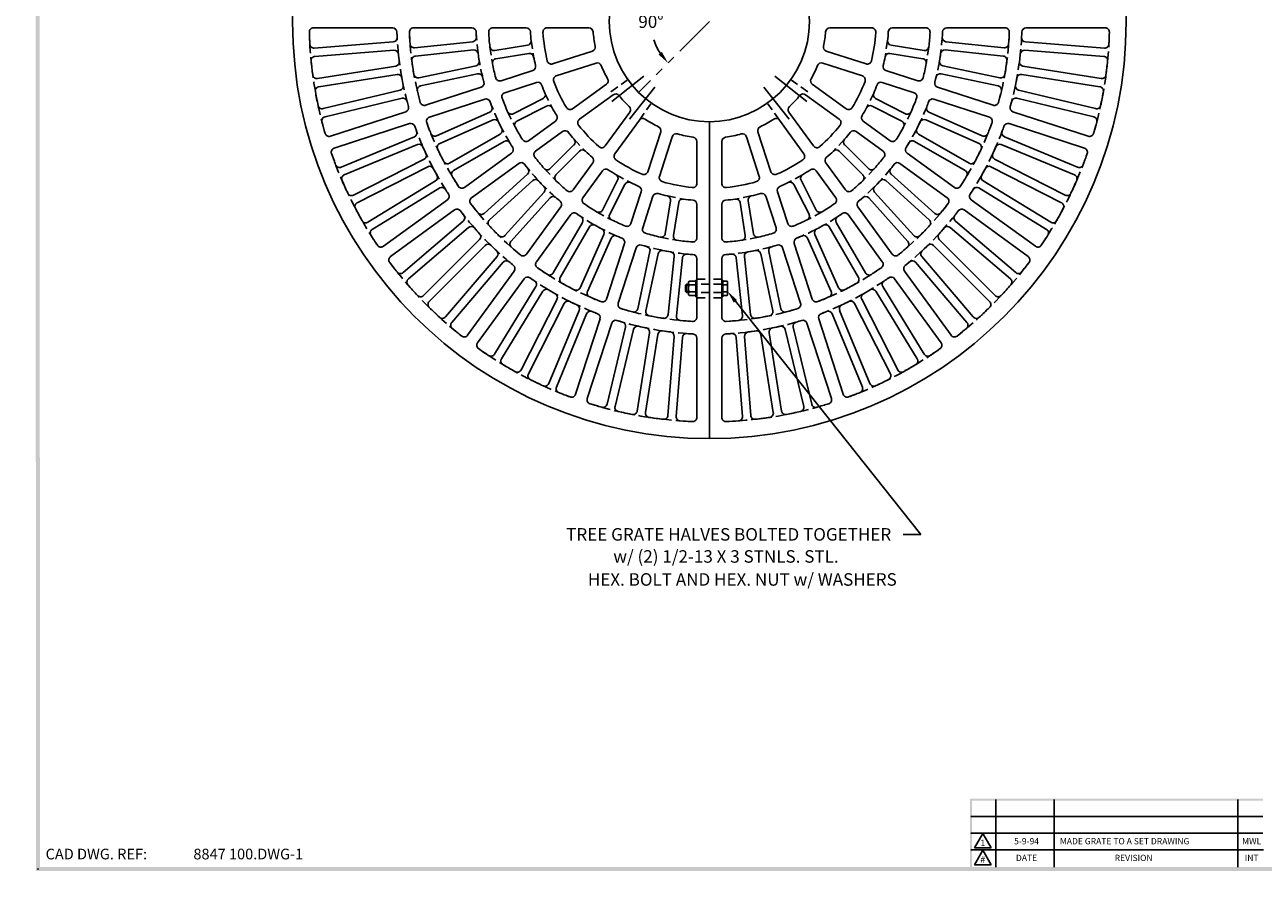
# Model space of a CAD drawing. Extents: x 0 to 127, y 0 to 91.
# Drawn here: x 0 to 74, y 0 to 51 of the extents above; entities that cross this region are included whole.
import ezdxf
from ezdxf.enums import TextEntityAlignment as Align

# ---------------------------------------------------------------- set-up
doc = ezdxf.new("R2010")
doc.units = 0
doc.header["$LTSCALE"] = 2
doc.header["$MEASUREMENT"] = 0
doc.linetypes.add('HIDDEN', pattern=[0.375, 0.25, -0.125])
doc.linetypes.add('PHANTOM', pattern=[2.5, 1.25, -0.25, 0.25, -0.25, 0.25, -0.25])
doc.layers.get('0').update_dxf_attribs({"linetype": 'CONTINUOUS'})
for name, color, linetype in [('BDR', 7, 'CONTINUOUS'), ('DIMS', 1, 'CONTINUOUS'), ('HIDDEN', 1, 'HIDDEN'), ('PM', 1, 'PHANTOM'), ('TOP', 3, 'CONTINUOUS')]:
    doc.layers.add(name, color=color, linetype=linetype)
doc.styles.add('DIMTEXT', font='SIMPLEX', dxfattribs={"height": 0.75})
doc.styles.add('SIMPLEX', font='simplex')
doc.styles.add('TITLETEXT', font='SIMPLEX')

msp = doc.modelspace()

# ---------------------------------------------------------------- linework, layer by layer
for p, q in [((39.684, 35.73), (39.621, 35.667)), ((39.621, 35.667), (39.621, 35.292)), ((39.684, 35.73), (39.684, 35.23)), ((39.809, 35.73), (39.684, 35.73)), ((39.715, 35.667), (39.778, 35.667)), ((39.809, 35.855), (39.842, 35.913)), ((39.809, 35.855), (39.809, 35.105)), ((39.842, 35.913), (40.246, 35.913)), ((40.246, 35.913), (39.842, 35.913)), ((39.842, 35.687), (40.246, 35.687)), ((40.246, 35.98), (40.246, 34.98)), ((40.246, 35.98), (40.309, 35.98)), ((40.309, 35.98), (40.309, 34.98)), ((41.809, 35.98), (41.871, 35.98)), ((41.809, 34.98), (41.809, 35.98)), ((41.871, 34.98), (41.871, 35.98)), ((42.119, 35.913), (41.871, 35.913)), ((42.119, 35.687), (41.871, 35.687)), ((42.153, 35.855), (42.119, 35.913)), ((42.153, 35.105), (42.153, 35.855)), ((39.621, 35.292), (39.684, 35.23)), ((39.684, 35.23), (39.809, 35.23)), ((39.715, 35.292), (39.778, 35.292)), ((39.809, 35.105), (39.842, 35.047)), ((39.842, 35.273), (40.246, 35.273)), ((39.842, 35.047), (40.246, 35.047)), ((40.309, 34.98), (40.246, 34.98)), ((41.871, 34.98), (41.809, 34.98)), ((42.119, 35.273), (41.871, 35.273)), ((42.119, 35.047), (41.871, 35.047)), ((41.871, 35.047), (42.119, 35.047)), ((42.153, 35.105), (42.119, 35.047))]:
    msp.add_line(p, q)
for centre, radius, start, end in [((40.017, 35.8), 0.208, 147.059, 212.941), ((40.466, 35.48), 0.657, 161.649, 198.351), ((41.945, 35.8), 0.208, 327.059, 32.941), ((41.496, 35.48), 0.657, 341.649, 18.351), ((40.017, 35.16), 0.208, 147.059, 212.941), ((41.945, 35.16), 0.208, 327.059, 32.941)]:
    msp.add_arc(centre, radius, start, end)
at = {"layer": 'BDR'}
for p, q in [((58.246, 0.776), (58.246, 4.831)), ((61.746, 0.776), (61.746, 4.831)), ((72.746, 0.776), (72.746, 4.831)), ((74.259, 3.818), (56.746, 3.818)), ((74.259, 2.818), (56.746, 2.818)), ((57.458, 2.807), (56.958, 1.932)), ((57.958, 1.932), (57.458, 2.807)), ((74.291, 1.818), (56.746, 1.818)), ((56.958, 1.932), (57.958, 1.932)), ((57.458, 1.807), (56.958, 0.932)), ((57.958, 0.932), (57.458, 1.807)), ((56.958, 0.932), (57.958, 0.932))]:
    msp.add_line(p, q, dxfattribs=at)
msp.add_point((0.798, 0.667), dxfattribs=at)
for points in [[(0.678, 0.547), (0.918, 0.787), (0.632, 79.58), (0.872, 79.34)], [(56.806, 4.771), (56.686, 4.891), (56.806, 0.768), (56.686, 0.768)], [(74.264, 4.771), (74.264, 4.891), (56.806, 4.771), (56.686, 4.891)], [(127.21, 0.547), (126.97, 0.787), (0.678, 0.547), (0.918, 0.787)]]:
    msp.add_trace(points, dxfattribs=at)
at = {"layer": 'DIMS'}
for p, q in [((42.62, 34.711), (53.735, 20.735)), ((53.735, 20.735), (52.687, 20.735))]:
    msp.add_line(p, q, dxfattribs=at)
msp.add_arc((41.059, 51.475), 3.503, 198.216, 212.709, dxfattribs=at)
for points in [[(38.209, 49.66), (38.014, 49.503), (38.582, 48.998)], [(42.522, 34.633), (42.717, 34.789), (42.153, 35.298)]]:
    msp.add_solid(points, dxfattribs=at)
at = {"layer": 'HIDDEN'}
for p, q in [((27.895, 49.966), (28.05, 48.959)), ((30.37, 50.335), (30.517, 49.368)), ((51.748, 50.335), (51.601, 49.368)), ((54.223, 49.966), (54.068, 48.959)), ((35.157, 47.275), (36.138, 47.96)), ((46.961, 47.275), (45.98, 47.96)), ((31.201, 47.187), (31.631, 46.309)), ((50.917, 47.187), (50.487, 46.309)), ((28.959, 46.076), (29.409, 45.162)), ((36.86, 45.573), (37.544, 46.554)), ((45.258, 45.573), (44.574, 46.554)), ((53.159, 46.076), (52.708, 45.162)), ((32.947, 44.421), (33.622, 43.713)), ((49.171, 44.421), (48.496, 43.713)), ((31.155, 42.673), (31.861, 41.938)), ((50.963, 42.673), (50.257, 41.938)), ((35.466, 42.294), (36.324, 41.824)), ((46.652, 42.294), (45.794, 41.824)), ((38.542, 41.023), (39.502, 40.838)), ((43.575, 41.023), (42.615, 40.838)), ((34.298, 40.079), (35.195, 39.593)), ((47.819, 40.079), (46.923, 39.593)), ((38.115, 38.556), (39.117, 38.368)), ((44.003, 38.556), (43.001, 38.368)), ((40.303, 36.037), (41.083, 36.037)), ((41.809, 35.73), (40.309, 35.73)), ((41.815, 36.037), (41.035, 36.037)), ((40.303, 34.925), (41.057, 34.925)), ((41.809, 35.23), (40.309, 35.23)), ((41.815, 34.925), (41.061, 34.925))]:
    msp.add_line(p, q, dxfattribs=at)
for radius, start, end in [(24, 181.508, 196.212), (18.75, 181.885, 195.765), (18, 182.018, 195.608), (14, 182.514, 195.02), (14, 344.98, 357.486), (18, 344.392, 357.982), (18.75, 344.235, 358.115), (24, 343.788, 358.492), (14, 200.047, 212.599), (14, 327.401, 339.953), (18, 199.644, 213.27), (18, 326.73, 340.356), (18.75, 199.535, 213.45), (18.75, 326.55, 340.465), (24, 199.228, 213.96), (24, 326.04, 340.772), (14, 217.627, 230.265), (14, 309.735, 322.373), (18.75, 217.22, 231.199), (18, 217.306, 231.002), (18, 308.998, 322.694), (18.75, 308.801, 322.78), (14, 235.293, 248.05), (14, 291.95, 304.707), (14, 253.079, 265.976), (14, 274.024, 286.921), (24, 216.976, 231.76), (18, 235.038, 248.83), (18, 291.17, 304.962), (24, 308.24, 323.024), (18.75, 234.97, 249.038), (18.75, 290.962, 305.03), (18, 252.866, 266.77), (18, 273.23, 287.134), (18.75, 252.809, 266.983), (18.75, 273.017, 287.191), (24, 234.776, 249.631), (24, 290.369, 305.224), (24, 252.647, 267.587), (24, 272.413, 287.353)]:
    msp.add_arc((41.059, 51.475), radius, start, end, dxfattribs=at)
at = {"layer": 'PM'}
for p, q in [((41.059, 51.475), (36.816, 47.232)), ((35.215, 46.679), (37.135, 48.213)), ((36.263, 45.631), (37.797, 47.551)), ((45.855, 45.631), (44.32, 47.551)), ((46.903, 46.679), (44.982, 48.213))]:
    msp.add_line(p, q, dxfattribs=at)
at = {"layer": 'TOP'}
for p, q in [((22.069, 51.1), (17.317, 51.1)), ((26.823, 51.1), (23.32, 51.1)), ((30.077, 51.1), (28.074, 51.1)), ((33.836, 51.1), (31.329, 51.1)), ((48.282, 51.1), (50.789, 51.1)), ((52.041, 51.1), (54.044, 51.1)), ((55.295, 51.1), (58.798, 51.1)), ((60.049, 51.1), (64.801, 51.1)), ((22.103, 50.263), (17.366, 49.89)), ((26.867, 50.274), (23.384, 49.908)), ((26.916, 49.776), (23.434, 49.41)), ((30.16, 50.061), (28.183, 49.748)), ((51.958, 50.061), (53.935, 49.748)), ((55.201, 49.776), (58.684, 49.41)), ((55.251, 50.274), (58.734, 49.908)), ((60.015, 50.263), (64.752, 49.89)), ((22.141, 49.765), (17.404, 49.392)), ((30.233, 49.566), (28.256, 49.253)), ((34.048, 49.713), (31.661, 48.937)), ((48.07, 49.713), (50.457, 48.937)), ((51.885, 49.566), (53.862, 49.253)), ((59.977, 49.765), (64.714, 49.392)), ((22.253, 48.809), (17.56, 48.065)), ((22.328, 48.314), (17.635, 47.571)), ((27.064, 48.835), (23.638, 48.107)), ((27.162, 48.345), (23.737, 47.617)), ((30.469, 48.55), (28.564, 47.931)), ((34.261, 48.993), (31.879, 48.22)), ((47.857, 48.993), (50.239, 48.22)), ((51.648, 48.55), (53.554, 47.931)), ((54.956, 48.345), (58.38, 47.617)), ((55.054, 48.835), (58.48, 48.107)), ((59.79, 48.314), (64.483, 47.571)), ((59.865, 48.809), (64.558, 48.065)), ((27.373, 47.544), (24.041, 46.461)), ((30.689, 47.833), (28.785, 47.214)), ((34.884, 47.724), (32.851, 46.247)), ((47.234, 47.724), (49.267, 46.247)), ((51.429, 47.833), (53.333, 47.214)), ((54.745, 47.544), (58.077, 46.461)), ((22.514, 47.37), (17.893, 46.26)), ((22.626, 46.882), (18.007, 45.773)), ((27.595, 46.828), (24.265, 45.746)), ((31.085, 46.865), (29.3, 45.955)), ((35.294, 47.095), (33.269, 45.624)), ((46.824, 47.095), (48.849, 45.624)), ((51.033, 46.865), (52.817, 45.955)), ((54.523, 46.828), (57.853, 45.746)), ((59.492, 46.882), (64.111, 45.773)), ((59.604, 47.37), (64.224, 46.26)), ((22.851, 46.075), (18.331, 44.606)), ((27.891, 46.053), (24.691, 44.628)), ((31.298, 46.412), (29.516, 45.504)), ((36.284, 46.056), (34.805, 44.021)), ((45.834, 46.056), (47.313, 44.021)), ((50.819, 46.412), (52.602, 45.504)), ((54.227, 46.053), (57.427, 44.628)), ((59.267, 46.075), (63.787, 44.606)), ((23.075, 45.359), (18.557, 43.891)), ((28.084, 45.591), (24.886, 44.168)), ((31.836, 45.51), (30.214, 44.331)), ((36.86, 45.573), (35.389, 43.549)), ((41.059, 45.475), (41.059, 26.475)), ((41.059, 45.475), (41.059, 26.475)), ((45.258, 45.573), (46.729, 43.549)), ((50.282, 45.51), (51.904, 44.331)), ((54.033, 45.591), (57.232, 44.168)), ((59.042, 45.359), (63.561, 43.891)), ((23.365, 44.572), (18.974, 42.753)), ((28.514, 44.737), (25.48, 42.985)), ((32.257, 44.888), (30.638, 43.712)), ((38.143, 44.869), (37.365, 42.475)), ((38.838, 44.579), (38.065, 42.2)), ((43.28, 44.579), (44.053, 42.2)), ((43.975, 44.869), (44.752, 42.475)), ((49.861, 44.888), (51.48, 43.712)), ((53.604, 44.737), (56.638, 42.985)), ((58.753, 44.572), (63.144, 42.753)), ((23.549, 44.107), (19.16, 42.289)), ((28.752, 44.297), (25.721, 42.547)), ((32.935, 44.08), (31.518, 42.663)), ((40.309, 44.294), (40.309, 41.776)), ((41.809, 44.294), (41.809, 41.776)), ((49.183, 44.08), (50.6, 42.663)), ((53.366, 44.297), (56.397, 42.547)), ((58.569, 44.107), (62.958, 42.289)), ((23.95, 43.229), (19.715, 41.071)), ((29.201, 43.595), (26.365, 41.535)), ((33.272, 43.709), (31.857, 42.295)), ((48.846, 43.709), (50.261, 42.295)), ((52.917, 43.595), (55.753, 41.535)), ((58.168, 43.229), (62.403, 41.071)), ((24.169, 42.779), (19.936, 40.622)), ((29.626, 42.977), (26.793, 40.919)), ((34.068, 43.006), (32.888, 41.383)), ((34.654, 42.537), (33.478, 40.919)), ((47.464, 42.537), (48.64, 40.919)), ((48.05, 43.006), (49.229, 41.383)), ((52.492, 42.977), (55.324, 40.919)), ((57.949, 42.779), (62.182, 40.622)), ((24.637, 41.934), (20.584, 39.451)), ((30.149, 42.325), (27.545, 39.981)), ((30.47, 41.942), (27.869, 39.6)), ((35.559, 41.967), (34.649, 40.181)), ((35.991, 41.713), (35.083, 39.931)), ((46.127, 41.713), (47.035, 39.931)), ((46.559, 41.967), (47.469, 40.181)), ((51.648, 41.942), (54.249, 39.6)), ((51.969, 42.325), (54.573, 39.981)), ((57.481, 41.934), (61.533, 39.451)), ((24.889, 41.502), (20.839, 39.02)), ((31.145, 41.255), (28.8, 38.65)), ((31.504, 40.905), (29.161, 38.304)), ((36.977, 41.281), (36.357, 39.372)), ((37.678, 41.011), (37.06, 39.108)), ((44.44, 41.011), (45.058, 39.108)), ((45.14, 41.281), (45.761, 39.372)), ((50.614, 40.905), (52.956, 38.304)), ((50.973, 41.255), (53.317, 38.65)), ((57.229, 41.502), (61.279, 39.02)), ((25.353, 40.8), (21.507, 38.005)), ((25.782, 40.184), (21.938, 37.392)), ((32.152, 40.37), (30.091, 37.533)), ((38.731, 40.741), (38.417, 38.761)), ((39.219, 40.63), (38.906, 38.654)), ((40.309, 40.52), (40.309, 38.513)), ((41.809, 40.52), (41.809, 38.513)), ((42.898, 40.63), (43.211, 38.654)), ((43.387, 40.741), (43.701, 38.761)), ((49.966, 40.37), (52.027, 37.533)), ((56.336, 40.184), (60.179, 37.392)), ((56.765, 40.8), (60.611, 38.005)), ((26.302, 39.52), (22.688, 36.433)), ((32.743, 39.907), (30.685, 37.075)), ((33.448, 39.442), (31.696, 36.407)), ((48.67, 39.442), (50.422, 36.407)), ((49.375, 39.907), (51.432, 37.075)), ((55.816, 39.52), (59.43, 36.433)), ((26.617, 39.131), (23.005, 36.046)), ((33.87, 39.172), (32.12, 36.141)), ((34.732, 38.721), (33.306, 35.519)), ((47.386, 38.721), (48.812, 35.519)), ((48.248, 39.172), (49.998, 36.141)), ((55.501, 39.131), (59.113, 36.046)), ((27.271, 38.415), (23.91, 35.054)), ((27.614, 38.051), (24.255, 34.693)), ((35.179, 38.495), (33.755, 35.298)), ((35.97, 38.18), (34.886, 34.845)), ((36.674, 37.919), (35.592, 34.59)), ((45.444, 37.919), (46.526, 34.59)), ((46.148, 38.18), (47.231, 34.845)), ((46.939, 38.495), (48.363, 35.298)), ((54.504, 38.051), (57.863, 34.693)), ((54.847, 38.415), (58.208, 35.054)), ((28.323, 37.387), (25.236, 33.773)), ((37.498, 37.69), (36.77, 34.262)), ((37.982, 37.561), (37.254, 34.137)), ((38.953, 37.395), (38.586, 33.908)), ((39.447, 37.316), (39.081, 33.835)), ((40.309, 37.26), (40.309, 33.753)), ((41.809, 37.26), (41.809, 33.753)), ((42.671, 37.316), (43.037, 33.835)), ((43.165, 37.395), (43.532, 33.908)), ((44.136, 37.561), (44.864, 34.137)), ((44.62, 37.69), (45.348, 34.262)), ((53.795, 37.387), (56.882, 33.773)), ((28.693, 37.051), (25.608, 33.439)), ((29.356, 36.521), (26.561, 32.674)), ((52.762, 36.521), (55.557, 32.674)), ((53.424, 37.051), (56.509, 33.439)), ((29.951, 36.064), (27.158, 32.22)), ((52.167, 36.064), (54.96, 32.22)), ((30.655, 35.587), (28.171, 31.534)), ((31.072, 35.312), (28.59, 31.262)), ((51.045, 35.312), (53.527, 31.262)), ((51.463, 35.587), (53.947, 31.534)), ((31.921, 34.827), (29.763, 30.592)), ((32.358, 34.584), (30.202, 30.352)), ((49.759, 34.584), (51.916, 30.352)), ((50.197, 34.827), (52.355, 30.592)), ((33.244, 34.167), (31.425, 29.775)), ((33.699, 33.959), (31.881, 29.57)), ((34.5, 33.655), (33.03, 29.133)), ((47.618, 33.655), (49.088, 29.133)), ((48.419, 33.959), (50.237, 29.57)), ((48.874, 34.167), (50.693, 29.775)), ((35.206, 33.401), (33.738, 28.883)), ((36.03, 33.162), (34.921, 28.54)), ((36.512, 33.027), (35.403, 28.408)), ((37.477, 32.825), (36.733, 28.13)), ((37.968, 32.728), (37.225, 28.036)), ((44.15, 32.728), (44.893, 28.036)), ((44.641, 32.825), (45.384, 28.13)), ((45.606, 33.027), (46.715, 28.408)), ((46.087, 33.162), (47.197, 28.54)), ((46.912, 33.401), (48.38, 28.883)), ((38.948, 32.602), (38.575, 27.863)), ((39.445, 32.543), (39.072, 27.808)), ((40.309, 32.501), (40.309, 27.746)), ((41.809, 32.501), (41.809, 27.746)), ((42.673, 32.543), (43.046, 27.808)), ((43.17, 32.602), (43.543, 27.863))]:
    msp.add_line(p, q, dxfattribs=at)
for centre, radius, start, end in [((41.059, 51.475), 25, 90, 270), ((41.059, 51.475), 25, 270, 90), ((41.059, 51.475), 6, 90, 270), ((41.059, 51.475), 6, 270, 90), ((17.317, 50.85), 0.25, 90, 181.508), ((41.059, 51.475), 24, 181.508, 183.223), ((22.069, 50.85), 0.25, 1.885, 90), ((22.083, 50.512), 0.25, 274.5, 2.903), ((41.059, 51.475), 18.75, 181.885, 182.903), ((23.32, 50.85), 0.25, 90, 182.018), ((41.059, 51.475), 18, 182.018, 184.259), ((26.823, 50.85), 0.25, 2.514, 90), ((26.841, 50.523), 0.25, 276, 3.831), ((41.059, 51.475), 14, 182.514, 183.831), ((28.074, 50.85), 0.25, 90, 182.756), ((41.059, 51.475), 13.25, 182.756, 186.537), ((30.077, 50.85), 0.25, 3.257, 90), ((41.059, 51.475), 10.75, 183.257, 186.089), ((31.329, 50.85), 0.25, 90, 183.675), ((41.059, 51.475), 10, 183.675, 193.642), ((33.836, 50.85), 0.25, 4.945, 90), ((41.059, 51.475), 7, 184.945, 192.135), ((41.059, 51.475), 7, 347.865, 355.055), ((48.282, 50.85), 0.25, 90, 175.055), ((41.059, 51.475), 10, 346.358, 356.325), ((50.789, 50.85), 0.25, 356.325, 90), ((41.059, 51.475), 10.75, 353.911, 356.743), ((52.041, 50.85), 0.25, 90, 176.743), ((54.044, 50.85), 0.25, 357.244, 90), ((41.059, 51.475), 13.25, 353.463, 357.244), ((55.277, 50.523), 0.25, 176.169, 264), ((41.059, 51.475), 14, 356.169, 357.486), ((55.295, 50.85), 0.25, 90, 177.486), ((58.798, 50.85), 0.25, 357.982, 90), ((41.059, 51.475), 18, 355.741, 357.982), ((41.059, 51.475), 18.75, 357.097, 358.115), ((60.035, 50.512), 0.25, 177.097, 265.5), ((60.049, 50.85), 0.25, 90, 178.115), ((64.801, 50.85), 0.25, 358.492, 90), ((41.059, 51.475), 24, 356.777, 358.492), ((17.346, 50.14), 0.25, 183.223, 274.5), ((23.358, 50.156), 0.25, 184.259, 276), ((26.943, 49.528), 0.25, 7.853, 96), ((28.143, 49.995), 0.25, 186.537, 279), ((30.121, 50.308), 0.25, 279, 6.089), ((33.971, 49.951), 0.25, 288, 12.135), ((48.147, 49.951), 0.25, 167.865, 252), ((51.997, 50.308), 0.25, 173.911, 261), ((53.974, 49.995), 0.25, 261, 353.463), ((55.175, 49.528), 0.25, 84, 172.147), ((58.76, 50.156), 0.25, 264, 355.741), ((64.771, 50.14), 0.25, 265.5, 356.777), ((17.424, 49.143), 0.25, 94.5, 185.635), ((41.059, 51.475), 24, 185.635, 187.652), ((22.16, 49.515), 0.25, 5.919, 94.5), ((22.214, 49.056), 0.25, 279, 7.315), ((41.059, 51.475), 18.75, 185.919, 187.315), ((23.46, 49.162), 0.25, 96, 187.488), ((41.059, 51.475), 18, 187.488, 190.134), ((27.012, 49.08), 0.25, 282, 9.675), ((41.059, 51.475), 14, 187.853, 189.675), ((28.295, 49.006), 0.25, 99, 190.946), ((30.272, 49.319), 0.25, 11.299, 99), ((41.059, 51.475), 10.75, 191.299, 194.138), ((31.584, 49.175), 0.25, 193.642, 288), ((50.534, 49.175), 0.25, 252, 346.358), ((41.059, 51.475), 10.75, 345.862, 348.701), ((51.846, 49.319), 0.25, 81, 168.701), ((53.822, 49.006), 0.25, 349.054, 81), ((55.106, 49.08), 0.25, 170.325, 258), ((41.059, 51.475), 14, 350.325, 352.147), ((58.658, 49.162), 0.25, 352.512, 84), ((41.059, 51.475), 18, 349.866, 352.512), ((59.904, 49.056), 0.25, 172.685, 261), ((41.059, 51.475), 18.75, 352.685, 354.081), ((59.958, 49.515), 0.25, 85.5, 174.081), ((64.694, 49.143), 0.25, 354.365, 85.5), ((41.059, 51.475), 24, 352.348, 354.365), ((22.367, 48.067), 0.25, 10.331, 99), ((23.586, 48.352), 0.25, 190.134, 282), ((27.214, 48.101), 0.25, 13.697, 102), ((41.059, 51.475), 13.25, 190.946, 194.733), ((30.392, 48.788), 0.25, 288, 14.138), ((34.338, 48.756), 0.25, 22.027, 108), ((41.059, 51.475), 7, 202.027, 209.304), ((41.059, 51.475), 7, 330.696, 337.973), ((47.78, 48.756), 0.25, 72, 157.973), ((51.726, 48.788), 0.25, 165.862, 252), ((41.059, 51.475), 13.25, 345.267, 349.054), ((54.904, 48.101), 0.25, 78, 166.303), ((58.532, 48.352), 0.25, 258, 349.866), ((59.751, 48.067), 0.25, 81, 169.669), ((17.52, 48.312), 0.25, 187.652, 279), ((17.674, 47.324), 0.25, 99, 190.065), ((22.456, 47.613), 0.25, 283.5, 11.728), ((41.059, 51.475), 18.75, 190.331, 191.728), ((23.789, 47.373), 0.25, 102, 193.362), ((27.296, 47.782), 0.25, 288, 15.02), ((41.059, 51.475), 14, 193.697, 195.02), ((28.486, 48.169), 0.25, 194.733, 288), ((30.766, 47.595), 0.25, 20.653, 108), ((41.059, 51.475), 10.75, 200.653, 203.507), ((31.956, 47.982), 0.25, 108, 200.993), ((41.059, 51.475), 10, 200.993, 211.026), ((34.737, 47.926), 0.25, 306, 29.304), ((47.381, 47.926), 0.25, 150.696, 234), ((41.059, 51.475), 10, 328.974, 339.007), ((50.162, 47.982), 0.25, 339.007, 72), ((41.059, 51.475), 10.75, 336.493, 339.347), ((51.352, 47.595), 0.25, 72, 159.347), ((53.632, 48.169), 0.25, 252, 345.267), ((54.822, 47.782), 0.25, 164.98, 252), ((41.059, 51.475), 14, 344.98, 346.303), ((58.328, 47.373), 0.25, 346.638, 78), ((59.662, 47.613), 0.25, 168.272, 256.5), ((41.059, 51.475), 18.75, 348.272, 349.669), ((64.443, 47.324), 0.25, 349.935, 81), ((64.597, 48.312), 0.25, 261, 352.348), ((41.059, 51.475), 24, 190.065, 192.082), ((22.685, 46.639), 0.25, 14.744, 103.5), ((41.059, 51.475), 18, 193.362, 195.608), ((27.672, 46.59), 0.25, 20.047, 108), ((28.862, 46.976), 0.25, 108, 200.244), ((41.059, 51.475), 13.25, 200.244, 204.045), ((30.972, 47.087), 0.25, 297, 23.507), ((35.44, 46.893), 0.25, 39.199, 126), ((41.059, 51.475), 7, 219.199, 226.643), ((41.059, 51.475), 7, 313.357, 320.801), ((46.677, 46.893), 0.25, 54, 140.801), ((51.146, 47.087), 0.25, 156.493, 243), ((41.059, 51.475), 13.25, 335.955, 339.756), ((53.256, 46.976), 0.25, 339.756, 72), ((54.446, 46.59), 0.25, 72, 159.953), ((41.059, 51.475), 18, 344.392, 346.638), ((59.433, 46.639), 0.25, 76.5, 165.256), ((41.059, 51.475), 24, 347.918, 349.935), ((17.835, 46.503), 0.25, 192.082, 283.5), ((22.774, 46.313), 0.25, 288, 15.765), ((41.059, 51.475), 18.75, 194.744, 195.765), ((23.963, 46.699), 0.25, 195.608, 288), ((27.789, 46.281), 0.25, 294, 21.375), ((41.059, 51.475), 14, 200.047, 201.375), ((29.187, 46.178), 0.25, 204.045, 297), ((31.412, 46.189), 0.25, 28.718, 117), ((41.059, 51.475), 10.75, 208.718, 211.592), ((32.704, 46.449), 0.25, 211.026, 306), ((36.081, 46.203), 0.25, 324, 46.643), ((46.036, 46.203), 0.25, 133.357, 216), ((49.414, 46.449), 0.25, 234, 328.974), ((41.059, 51.475), 10.75, 328.408, 331.282), ((50.706, 46.189), 0.25, 63, 151.282), ((52.931, 46.178), 0.25, 243, 335.955), ((54.329, 46.281), 0.25, 158.625, 246), ((41.059, 51.475), 14, 338.625, 339.953), ((58.154, 46.699), 0.25, 252, 344.392), ((59.344, 46.313), 0.25, 164.235, 252), ((41.059, 51.475), 18.75, 344.235, 345.256), ((64.283, 46.503), 0.25, 256.5, 347.918), ((18.065, 45.53), 0.25, 103.5, 194.495), ((41.059, 51.475), 24, 194.495, 196.212), ((23.153, 45.121), 0.25, 19.535, 108), ((24.342, 45.508), 0.25, 108, 199.644), ((41.059, 51.475), 18, 199.644, 201.893), ((28.186, 45.363), 0.25, 25.397, 114), ((41.059, 51.475), 14, 205.397, 207.235), ((29.629, 45.281), 0.25, 117, 208.454), ((31.689, 45.712), 0.25, 306, 31.592), ((33.416, 45.421), 0.25, 126, 218.378), ((37.062, 45.426), 0.25, 56.543, 144), ((41.059, 51.475), 7, 236.543, 244.218), ((41.059, 51.475), 7, 295.782, 303.457), ((45.056, 45.426), 0.25, 36, 123.457), ((48.702, 45.421), 0.25, 321.622, 54), ((50.429, 45.712), 0.25, 148.408, 234), ((52.489, 45.281), 0.25, 331.546, 63), ((41.059, 51.475), 14, 332.765, 334.603), ((53.932, 45.363), 0.25, 66, 154.603), ((41.059, 51.475), 18, 338.107, 340.356), ((57.776, 45.508), 0.25, 340.356, 72), ((58.965, 45.121), 0.25, 72, 160.465), ((41.059, 51.475), 24, 343.788, 345.505), ((64.053, 45.53), 0.25, 345.505, 76.5), ((18.253, 44.844), 0.25, 196.212, 288), ((23.269, 44.802), 0.25, 292.5, 20.559), ((41.059, 51.475), 18.75, 199.535, 200.559), ((24.589, 44.856), 0.25, 201.893, 294), ((28.389, 44.953), 0.25, 300, 27.235), ((41.059, 51.475), 13.25, 208.454, 212.271), ((32.404, 44.686), 0.25, 38.108, 126), ((41.059, 51.475), 10.75, 218.108, 221.011), ((41.059, 51.475), 10, 218.378, 228.536), ((37.906, 44.946), 0.25, 342, 64.218), ((39.075, 44.501), 0.25, 74.121, 162), ((41.059, 51.475), 7, 254.121, 262.072), ((41.059, 51.475), 7, 277.928, 285.879), ((43.043, 44.501), 0.25, 18, 105.879), ((44.212, 44.946), 0.25, 115.782, 198), ((41.059, 51.475), 10, 311.464, 321.622), ((41.059, 51.475), 10.75, 318.989, 321.892), ((49.714, 44.686), 0.25, 54, 141.892), ((41.059, 51.475), 13.25, 327.729, 331.546), ((53.729, 44.953), 0.25, 152.765, 240), ((57.529, 44.856), 0.25, 246, 338.107), ((58.849, 44.802), 0.25, 159.441, 247.5), ((41.059, 51.475), 18.75, 339.441, 340.465), ((63.864, 44.844), 0.25, 252, 343.788), ((18.634, 43.653), 0.25, 108, 199.228), ((23.645, 43.876), 0.25, 23.575, 112.5), ((41.059, 51.475), 18.75, 203.575, 204.978), ((24.988, 43.939), 0.25, 114, 205.122), ((41.059, 51.475), 18, 205.122, 207.78), ((28.877, 44.081), 0.25, 31.257, 120), ((41.059, 51.475), 14, 211.257, 212.599), ((29.054, 43.798), 0.25, 306, 32.599), ((30.067, 44.534), 0.25, 212.271, 306), ((32.759, 44.256), 0.25, 315, 41.011), ((34.603, 44.168), 0.25, 228.536, 324), ((40.059, 44.294), 0.25, 0, 82.072), ((42.059, 44.294), 0.25, 97.928, 180), ((47.515, 44.168), 0.25, 216, 311.464), ((49.359, 44.256), 0.25, 138.989, 225), ((52.051, 44.534), 0.25, 234, 327.729), ((53.064, 43.798), 0.25, 147.401, 234), ((41.059, 51.475), 14, 327.401, 328.743), ((53.241, 44.081), 0.25, 60, 148.743), ((41.059, 51.475), 18, 332.22, 334.878), ((57.13, 43.939), 0.25, 334.878, 66), ((41.059, 51.475), 18.75, 335.022, 336.425), ((58.473, 43.876), 0.25, 67.5, 156.425), ((63.484, 43.653), 0.25, 340.772, 72), ((41.059, 51.475), 24, 199.228, 200.947), ((23.836, 43.452), 0.25, 297, 24.978), ((25.355, 43.202), 0.25, 207.78, 300), ((30.785, 43.51), 0.25, 126, 217.783), ((41.059, 51.475), 13.25, 217.783, 221.626), ((33.449, 43.532), 0.25, 46.223, 135), ((41.059, 51.475), 10.75, 226.223, 229.159), ((33.865, 43.153), 0.25, 324, 49.159), ((35.591, 43.402), 0.25, 144, 235.89), ((41.059, 51.475), 10, 235.89, 246.222), ((41.059, 51.475), 10, 293.778, 304.11), ((46.527, 43.402), 0.25, 304.11, 36), ((48.253, 43.153), 0.25, 130.841, 216), ((41.059, 51.475), 10.75, 310.841, 313.777), ((48.669, 43.532), 0.25, 45, 133.777), ((41.059, 51.475), 13.25, 318.374, 322.217), ((51.333, 43.51), 0.25, 322.217, 54), ((56.763, 43.202), 0.25, 240, 332.22), ((58.282, 43.452), 0.25, 155.022, 243), ((41.059, 51.475), 24, 339.053, 340.772), ((18.879, 42.984), 0.25, 200.947, 292.5), ((24.282, 42.556), 0.25, 27.994, 117), ((41.059, 51.475), 18.75, 207.994, 209.401), ((25.846, 42.331), 0.25, 120, 211.009), ((29.773, 42.775), 0.25, 37.627, 126), ((41.059, 51.475), 14, 217.627, 218.979), ((29.981, 42.511), 0.25, 312, 38.979), ((31.341, 42.839), 0.25, 221.626, 315), ((34.856, 42.39), 0.25, 55.675, 144), ((41.059, 51.475), 10.75, 235.675, 238.651), ((37.128, 42.552), 0.25, 246.222, 342), ((44.99, 42.552), 0.25, 198, 293.778), ((41.059, 51.475), 10.75, 301.349, 304.325), ((47.262, 42.39), 0.25, 36, 124.325), ((50.776, 42.839), 0.25, 225, 318.374), ((52.136, 42.511), 0.25, 141.021, 228), ((41.059, 51.475), 14, 321.021, 322.373), ((52.345, 42.775), 0.25, 54, 142.373), ((56.272, 42.331), 0.25, 328.991, 60), ((41.059, 51.475), 18.75, 330.599, 332.006), ((57.836, 42.556), 0.25, 63, 152.006), ((63.239, 42.984), 0.25, 247.5, 339.053), ((19.256, 42.058), 0.25, 112.5, 203.36), ((41.059, 51.475), 24, 203.36, 205.383), ((24.506, 42.147), 0.25, 301.5, 29.401), ((41.059, 51.475), 18, 211.009, 213.27), ((26.218, 41.737), 0.25, 213.27, 306), ((30.637, 41.756), 0.25, 43.002, 132), ((41.059, 51.475), 14, 223.002, 224.868), ((30.959, 41.422), 0.25, 318, 44.868), ((32.034, 42.118), 0.25, 135, 226.035), ((41.059, 51.475), 13.25, 226.035, 229.905), ((35.336, 42.081), 0.25, 333, 58.651), ((36.213, 41.6), 0.25, 63.864, 153), ((41.059, 51.475), 10.75, 243.864, 246.88), ((38.302, 42.123), 0.25, 162, 253.577), ((41.059, 51.475), 10, 253.577, 264.113), ((40.059, 41.776), 0.25, 264.113, 0), ((42.059, 41.776), 0.25, 180, 275.887), ((41.059, 51.475), 10, 275.887, 286.423), ((43.815, 42.123), 0.25, 286.423, 18), ((41.059, 51.475), 10.75, 293.12, 296.136), ((45.904, 41.6), 0.25, 27, 116.136), ((46.782, 42.081), 0.25, 121.349, 207), ((41.059, 51.475), 13.25, 310.095, 313.965), ((50.084, 42.118), 0.25, 313.965, 45), ((51.158, 41.422), 0.25, 135.132, 222), ((41.059, 51.475), 14, 315.132, 316.998), ((51.48, 41.756), 0.25, 48, 136.998), ((55.9, 41.737), 0.25, 234, 326.73), ((41.059, 51.475), 18, 326.73, 328.991), ((57.612, 42.147), 0.25, 150.599, 238.5), ((41.059, 51.475), 24, 334.617, 336.64), ((62.862, 42.058), 0.25, 336.64, 67.5), ((19.602, 41.294), 0.25, 205.383, 297), ((25.02, 41.289), 0.25, 32.417, 121.5), ((41.059, 51.475), 18.75, 212.417, 213.45), ((25.206, 41.002), 0.25, 306, 33.45), ((26.94, 40.717), 0.25, 126, 217.306), ((31.689, 40.738), 0.25, 48.89, 138), ((41.059, 51.475), 14, 228.89, 230.265), ((32.686, 41.53), 0.25, 229.905, 324), ((33.68, 40.772), 0.25, 144, 235.418), ((36.74, 41.358), 0.25, 342, 66.88), ((37.916, 40.933), 0.25, 73.398, 162), ((41.059, 51.475), 10.75, 253.398, 256.462), ((38.484, 40.78), 0.25, 351, 76.462), ((43.634, 40.78), 0.25, 103.538, 189), ((41.059, 51.475), 10.75, 283.538, 286.602), ((44.202, 40.933), 0.25, 18, 106.602), ((45.378, 41.358), 0.25, 113.12, 198), ((48.438, 40.772), 0.25, 304.582, 36), ((49.432, 41.53), 0.25, 216, 310.095), ((41.059, 51.475), 14, 309.735, 311.11), ((50.428, 40.738), 0.25, 42, 131.11), ((55.177, 40.717), 0.25, 322.694, 54), ((56.912, 41.002), 0.25, 146.55, 234), ((41.059, 51.475), 18.75, 326.55, 327.583), ((57.098, 41.289), 0.25, 58.5, 147.583), ((62.516, 41.294), 0.25, 243, 334.617), ((20.049, 40.4), 0.25, 117, 207.796), ((41.059, 51.475), 24, 207.796, 209.821), ((25.929, 39.982), 0.25, 37.22, 126), ((41.059, 51.475), 18.75, 217.22, 218.257), ((41.059, 51.475), 18, 217.306, 219.575), ((31.95, 40.516), 0.25, 324, 50.265), ((41.059, 51.475), 13.25, 235.418, 239.321), ((34.426, 40.294), 0.25, 239.321, 333), ((39.466, 40.591), 0.25, 81.675, 171), ((41.059, 51.475), 10.75, 261.675, 264.784), ((40.059, 40.52), 0.25, 0, 84.784), ((42.059, 40.52), 0.25, 95.216, 180), ((41.059, 51.475), 10.75, 275.216, 278.325), ((42.652, 40.591), 0.25, 9, 98.325), ((47.692, 40.294), 0.25, 207, 300.679), ((41.059, 51.475), 13.25, 300.679, 304.582), ((50.168, 40.516), 0.25, 129.735, 216), ((41.059, 51.475), 18, 320.425, 322.694), ((41.059, 51.475), 18.75, 321.743, 322.78), ((56.189, 39.982), 0.25, 54, 142.78), ((41.059, 51.475), 24, 330.179, 332.204), ((62.069, 40.4), 0.25, 332.204, 63), ((20.454, 39.664), 0.25, 209.821, 301.5), ((26.139, 39.71), 0.25, 310.5, 38.257), ((27.377, 40.166), 0.25, 219.575, 312), ((28.036, 39.414), 0.25, 132, 222.804), ((32.945, 39.76), 0.25, 55.293, 144), ((41.059, 51.475), 14, 235.293, 236.682), ((33.232, 39.567), 0.25, 330, 56.682), ((35.305, 39.817), 0.25, 153, 243.731), ((41.059, 51.475), 13.25, 243.731, 247.669), ((36.12, 39.45), 0.25, 247.669, 342), ((45.998, 39.45), 0.25, 198, 292.331), ((41.059, 51.475), 13.25, 292.331, 296.269), ((46.813, 39.817), 0.25, 296.269, 27), ((48.886, 39.567), 0.25, 123.318, 210), ((41.059, 51.475), 14, 303.318, 304.707), ((49.173, 39.76), 0.25, 36, 124.707), ((54.082, 39.414), 0.25, 317.196, 48), ((54.74, 40.166), 0.25, 228, 320.425), ((55.978, 39.71), 0.25, 141.743, 229.5), ((61.664, 39.664), 0.25, 238.5, 330.179), ((20.969, 38.807), 0.25, 121.5, 212.234), ((41.059, 51.475), 24, 212.234, 213.96), ((26.779, 38.941), 0.25, 41.273, 130.5), ((41.059, 51.475), 18.75, 221.273, 222.692), ((27.094, 38.592), 0.25, 315, 42.692), ((41.059, 51.475), 18, 222.804, 225.486), ((28.615, 38.818), 0.25, 225.486, 318), ((34.086, 39.047), 0.25, 60.705, 150), ((41.059, 51.475), 14, 240.705, 242.61), ((34.503, 38.822), 0.25, 336, 62.61), ((35.407, 38.394), 0.25, 66.633, 156), ((37.298, 39.031), 0.25, 162, 253.183), ((41.059, 51.475), 13.25, 253.183, 257.161), ((38.17, 38.8), 0.25, 257.161, 351), ((39.153, 38.615), 0.25, 171, 261.571), ((42.964, 38.615), 0.25, 278.429, 9), ((43.948, 38.8), 0.25, 189, 282.839), ((41.059, 51.475), 13.25, 282.839, 286.817), ((44.82, 39.031), 0.25, 286.817, 18), ((46.711, 38.394), 0.25, 24, 113.367), ((47.615, 38.822), 0.25, 117.39, 204), ((41.059, 51.475), 14, 297.39, 299.295), ((48.032, 39.047), 0.25, 30, 119.295), ((53.503, 38.818), 0.25, 222, 314.514), ((41.059, 51.475), 18, 314.514, 317.196), ((55.024, 38.592), 0.25, 137.308, 225), ((41.059, 51.475), 18.75, 317.308, 318.727), ((55.339, 38.941), 0.25, 49.5, 138.727), ((41.059, 51.475), 24, 326.04, 327.766), ((61.149, 38.807), 0.25, 327.766, 58.5), ((21.36, 38.208), 0.25, 213.96, 306), ((27.791, 37.875), 0.25, 45.708, 135), ((41.059, 51.475), 18.75, 225.708, 227.132), ((29.347, 38.137), 0.25, 138, 228.714), ((41.059, 51.475), 18, 228.714, 231.002), ((41.059, 51.475), 14, 246.633, 248.05), ((35.732, 38.258), 0.25, 342, 68.05), ((36.911, 37.842), 0.25, 73.079, 162), ((41.059, 51.475), 14, 253.079, 254.513), ((37.254, 37.742), 0.25, 348, 74.513), ((41.059, 51.475), 13.25, 261.571, 265.588), ((40.059, 38.513), 0.25, 265.588, 0), ((42.059, 38.513), 0.25, 180, 274.412), ((41.059, 51.475), 13.25, 274.412, 278.429), ((44.864, 37.742), 0.25, 105.487, 192), ((41.059, 51.475), 14, 285.487, 286.921), ((45.206, 37.842), 0.25, 18, 106.921), ((46.386, 38.258), 0.25, 111.95, 198), ((41.059, 51.475), 14, 291.95, 293.367), ((41.059, 51.475), 18, 308.998, 311.286), ((52.771, 38.137), 0.25, 311.286, 42), ((41.059, 51.475), 18.75, 312.868, 314.292), ((54.327, 37.875), 0.25, 45, 134.292), ((60.758, 38.208), 0.25, 234, 326.04), ((22.085, 37.19), 0.25, 126, 216.976), ((28.133, 37.549), 0.25, 319.5, 47.132), ((29.889, 37.68), 0.25, 231.002, 324), ((38.227, 37.509), 0.25, 78.536, 168), ((41.059, 51.475), 14, 258.536, 260.488), ((38.704, 37.421), 0.25, 354, 80.488), ((39.696, 37.29), 0.25, 84.511, 174), ((41.059, 51.475), 14, 264.511, 265.976), ((40.059, 37.26), 0.25, 0, 85.976), ((42.059, 37.26), 0.25, 94.024, 180), ((41.059, 51.475), 14, 274.024, 275.489), ((42.422, 37.29), 0.25, 6, 95.489), ((43.414, 37.421), 0.25, 99.512, 186), ((41.059, 51.475), 14, 279.512, 281.464), ((43.891, 37.509), 0.25, 12, 101.464), ((52.229, 37.68), 0.25, 216, 308.998), ((53.985, 37.549), 0.25, 132.868, 220.5), ((60.032, 37.19), 0.25, 323.024, 54), ((41.059, 51.475), 24, 216.976, 218.706), ((22.525, 36.623), 0.25, 218.706, 310.5), ((28.884, 36.888), 0.25, 50.148, 139.5), ((41.059, 51.475), 18.75, 230.148, 231.199), ((29.153, 36.667), 0.25, 324, 51.199), ((30.888, 36.928), 0.25, 144, 235.038), ((41.059, 51.475), 18, 235.038, 237.337), ((31.479, 36.532), 0.25, 237.337, 330), ((50.639, 36.532), 0.25, 210, 302.663), ((41.059, 51.475), 18, 302.663, 304.962), ((51.23, 36.928), 0.25, 304.962, 36), ((52.965, 36.667), 0.25, 128.801, 216), ((41.059, 51.475), 18.75, 308.801, 309.852), ((53.234, 36.888), 0.25, 40.5, 129.852), ((59.593, 36.623), 0.25, 229.5, 321.294), ((41.059, 51.475), 24, 321.294, 323.024), ((23.167, 35.856), 0.25, 130.5, 221.119), ((41.059, 51.475), 24, 221.119, 223.154), ((30.153, 35.917), 0.25, 54.97, 144), ((41.059, 51.475), 18.75, 234.97, 236.027), ((30.442, 35.718), 0.25, 328.5, 56.027), ((32.336, 36.016), 0.25, 150, 240.566), ((41.059, 51.475), 18, 240.566, 243.279), ((41.059, 51.475), 18, 296.721, 299.434), ((49.782, 36.016), 0.25, 299.434, 30), ((51.676, 35.718), 0.25, 123.973, 211.5), ((41.059, 51.475), 18.75, 303.973, 305.03), ((51.965, 35.917), 0.25, 36, 125.03), ((41.059, 51.475), 24, 316.846, 318.881), ((58.951, 35.856), 0.25, 318.881, 49.5), ((23.733, 35.231), 0.25, 223.154, 315), ((31.286, 35.181), 0.25, 59.044, 148.5), ((41.059, 51.475), 18.75, 239.044, 240.484), ((31.698, 34.941), 0.25, 333, 60.484), ((33.078, 35.62), 0.25, 243.279, 336), ((33.983, 35.196), 0.25, 156, 246.508), ((41.059, 51.475), 18, 246.508, 248.83), ((41.059, 51.475), 18, 291.17, 293.492), ((48.134, 35.196), 0.25, 293.492, 24), ((49.04, 35.62), 0.25, 204, 296.721), ((50.42, 34.941), 0.25, 119.516, 207), ((41.059, 51.475), 18.75, 299.516, 300.956), ((50.832, 35.181), 0.25, 31.5, 120.956), ((58.385, 35.231), 0.25, 225, 316.846), ((24.432, 34.516), 0.25, 135, 225.567), ((41.059, 51.475), 24, 225.567, 227.606), ((32.581, 34.471), 0.25, 63.5, 153), ((41.059, 51.475), 18.75, 243.5, 244.947), ((33.013, 34.262), 0.25, 337.5, 64.947), ((34.649, 34.923), 0.25, 248.83, 342), ((35.83, 34.513), 0.25, 162, 252.866), ((41.059, 51.475), 18, 252.866, 255.201), ((36.525, 34.314), 0.25, 255.201, 348), ((45.593, 34.314), 0.25, 192, 284.799), ((41.059, 51.475), 18, 284.799, 287.134), ((46.288, 34.513), 0.25, 287.134, 18), ((47.469, 34.923), 0.25, 198, 291.17), ((49.105, 34.262), 0.25, 115.053, 202.5), ((41.059, 51.475), 18.75, 295.053, 296.5), ((49.537, 34.471), 0.25, 27, 116.5), ((41.059, 51.475), 24, 312.394, 314.433), ((57.686, 34.516), 0.25, 314.433, 45), ((25.046, 33.935), 0.25, 227.606, 319.5), ((25.799, 33.276), 0.25, 139.5, 230.018), ((33.93, 33.863), 0.25, 67.963, 157.5), ((41.059, 51.475), 18.75, 247.963, 249.038), ((34.262, 33.732), 0.25, 342, 69.038), ((35.443, 33.324), 0.25, 72.809, 162), ((41.059, 51.475), 18.75, 252.809, 253.892), ((35.787, 33.221), 0.25, 346.5, 73.892), ((37.499, 34.085), 0.25, 168, 258.43), ((41.059, 51.475), 18, 258.43, 261.181), ((38.338, 33.935), 0.25, 261.181, 354), ((39.33, 33.809), 0.25, 174, 264.41), ((41.059, 51.475), 18, 264.41, 266.77), ((40.059, 33.753), 0.25, 266.77, 0), ((42.059, 33.753), 0.25, 180, 273.23), ((41.059, 51.475), 18, 273.23, 275.59), ((42.788, 33.809), 0.25, 275.59, 6), ((43.78, 33.935), 0.25, 186, 278.819), ((41.059, 51.475), 18, 278.819, 281.57), ((44.619, 34.085), 0.25, 281.57, 12), ((46.331, 33.221), 0.25, 106.108, 193.5), ((41.059, 51.475), 18.75, 286.108, 287.191), ((46.674, 33.324), 0.25, 18, 107.191), ((47.856, 33.732), 0.25, 110.962, 198), ((41.059, 51.475), 18.75, 290.962, 292.037), ((48.188, 33.863), 0.25, 22.5, 112.037), ((56.319, 33.276), 0.25, 309.982, 40.5), ((57.072, 33.935), 0.25, 220.5, 312.394), ((41.059, 51.475), 24, 230.018, 231.76), ((36.755, 32.969), 0.25, 76.908, 166.5), ((41.059, 51.475), 18.75, 256.908, 258.374), ((37.23, 32.865), 0.25, 351, 78.374), ((38.215, 32.689), 0.25, 81.391, 171), ((41.059, 51.475), 18.75, 261.391, 262.864), ((38.699, 32.622), 0.25, 355.5, 82.864), ((39.694, 32.524), 0.25, 85.88, 175.5), ((41.059, 51.475), 18.75, 265.88, 266.983), ((40.059, 32.501), 0.25, 0, 86.983), ((42.059, 32.501), 0.25, 93.017, 180), ((41.059, 51.475), 18.75, 273.017, 274.12), ((42.424, 32.524), 0.25, 4.5, 94.12), ((43.419, 32.622), 0.25, 97.136, 184.5), ((41.059, 51.475), 18.75, 277.136, 278.609), ((43.903, 32.689), 0.25, 9, 98.609), ((44.888, 32.865), 0.25, 101.626, 189), ((41.059, 51.475), 18.75, 281.626, 283.092), ((45.363, 32.969), 0.25, 13.5, 103.092), ((41.059, 51.475), 24, 308.24, 309.982), ((26.359, 32.821), 0.25, 231.76, 324), ((27.361, 32.073), 0.25, 144, 234.776), ((54.757, 32.073), 0.25, 305.224, 36), ((55.759, 32.821), 0.25, 216, 308.24), ((41.059, 51.475), 24, 234.776, 236.522), ((27.958, 31.665), 0.25, 236.522, 328.5), ((28.804, 31.131), 0.25, 148.5, 238.935), ((53.314, 31.131), 0.25, 301.065, 31.5), ((54.16, 31.665), 0.25, 211.5, 303.478), ((41.059, 51.475), 24, 303.478, 305.224), ((41.059, 51.475), 24, 238.935, 240.987), ((29.54, 30.705), 0.25, 240.987, 333), ((52.578, 30.705), 0.25, 207, 299.013), ((41.059, 51.475), 24, 299.013, 301.065), ((30.425, 30.239), 0.25, 153, 243.4), ((41.059, 51.475), 24, 243.4, 245.458), ((31.194, 29.87), 0.25, 245.458, 337.5), ((50.924, 29.87), 0.25, 202.5, 294.542), ((41.059, 51.475), 24, 294.542, 296.6), ((51.693, 30.239), 0.25, 296.6, 27), ((32.112, 29.474), 0.25, 157.5, 247.87), ((41.059, 51.475), 24, 247.87, 249.631), ((32.792, 29.21), 0.25, 249.631, 342), ((49.325, 29.21), 0.25, 198, 290.369), ((41.059, 51.475), 24, 290.369, 292.13), ((50.006, 29.474), 0.25, 292.13, 22.5), ((33.975, 28.806), 0.25, 162, 252.647), ((41.059, 51.475), 24, 252.647, 254.414), ((34.678, 28.598), 0.25, 254.414, 346.5), ((35.646, 28.35), 0.25, 166.5, 256.827), ((46.472, 28.35), 0.25, 283.173, 13.5), ((47.44, 28.598), 0.25, 193.5, 285.586), ((41.059, 51.475), 24, 285.586, 287.353), ((48.142, 28.806), 0.25, 287.353, 18), ((41.059, 51.475), 24, 256.827, 258.9), ((36.486, 28.169), 0.25, 258.9, 351), ((37.472, 27.997), 0.25, 171, 261.313), ((41.059, 51.475), 24, 261.313, 263.391), ((38.326, 27.883), 0.25, 263.391, 355.5), ((39.321, 27.788), 0.25, 175.5, 265.804), ((41.059, 51.475), 24, 265.804, 267.587), ((40.059, 27.746), 0.25, 267.587, 0), ((42.059, 27.746), 0.25, 180, 272.413), ((41.059, 51.475), 24, 272.413, 274.196), ((42.797, 27.788), 0.25, 274.196, 4.5), ((43.792, 27.883), 0.25, 184.5, 276.609), ((41.059, 51.475), 24, 276.609, 278.687), ((44.646, 27.997), 0.25, 278.687, 9), ((45.631, 28.169), 0.25, 189, 281.1), ((41.059, 51.475), 24, 281.1, 283.173)]:
    msp.add_arc(centre, radius, start, end, dxfattribs=at)

# ---------------------------------------------------------------- texts
at = {"layer": 'BDR', "style": 'SIMPLEX'}
for s, p in [('1', (57.458, 2.057)), ('5-9-94', (60.083, 2.151)), ('MWL', (73.583, 2.151)), ('DATE', (60.083, 1.151)), ('INT', (73.583, 1.151)), ('#', (57.458, 1.057))]:
    msp.add_text(s, height=0.375, dxfattribs=at).set_placement(p, align=Align.CENTER)
at = {"layer": 'BDR'}
for s, height, style, p in [('MADE GRATE TO A SET DRAWING', 0.375, 'SIMPLEX', (62.083, 2.151)), ('CAD DWG. REF:', 0.64, 'TITLETEXT', (1.25, 1.25)), ('8847 100.DWG-1', 0.64, 'TITLETEXT', (10.114, 1.25)), ('REVISION', 0.375, 'SIMPLEX', (65.368, 1.151)), ('B8', 0.001, 'DIMTEXT', (0, 0))]:
    msp.add_text(s, height=height, dxfattribs=dict(at, style=style)).set_placement(p)
at = {"layer": 'DIMS', "style": 'SIMPLEX'}
msp.add_text('90%%d', height=0.75, dxfattribs=at).set_placement((37.556, 51.475), align=Align.MIDDLE_CENTER)
for s, p in [('TREE GRATE HALVES BOLTED TOGETHER', (51.967, 20.735)), ('w/ (2) 1/2-13 X 3 STNLS. STL. ', (49.042, 19.412)), ('HEX. BOLT AND HEX. NUT w/ WASHERS', (52.298, 18.032))]:
    msp.add_text(s, height=0.75, dxfattribs=at).set_placement(p, align=Align.MIDDLE_RIGHT)

doc.saveas('drawing.dxf')
